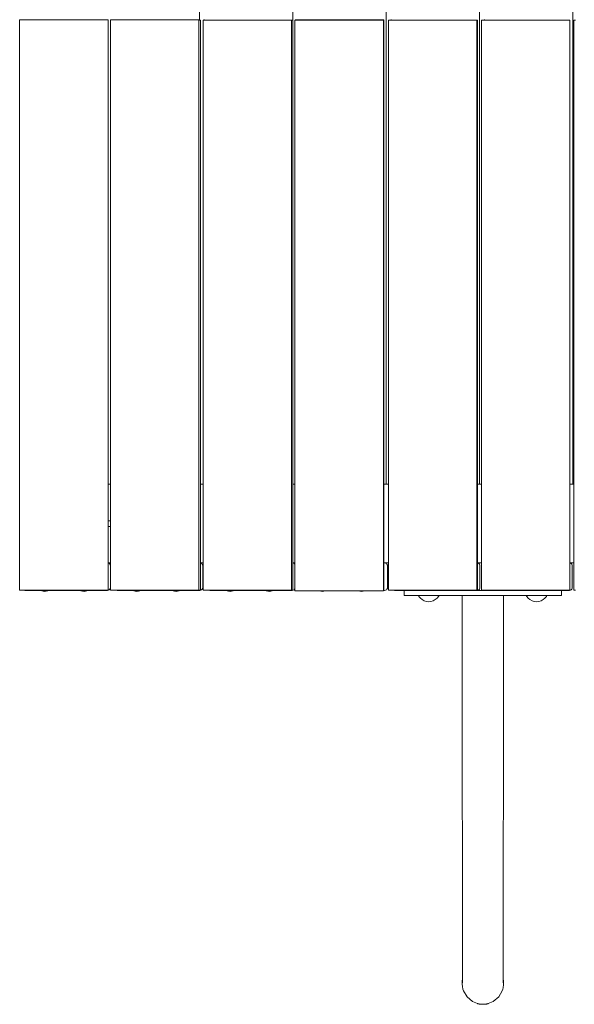
# Model space of a CAD drawing. Units: millimetres. Extents: x -4241 to 10427, y -4530 to 3097.
# Drawn here: x 192 to 757, y -3048 to -2047 of the extents above; entities that cross this region are included whole.
import ezdxf

# ---------------------------------------------------------------- set-up
doc = ezdxf.new("R2010")
doc.units = ezdxf.units.MM
doc.header["$MEASUREMENT"] = 0
for name, color, linetype, lineweight in [('A_Ном._пера__7', 7, 'Continuous', 18), ('O_Ном._пера__7', 7, 'Continuous', 18), ('S_Ном._пера__7', 7, 'Continuous', 18)]:
    doc.layers.add(name, color=color, linetype=linetype, lineweight=lineweight)

msp = doc.modelspace()

# ---------------------------------------------------------------- linework, layer by layer
at = {"layer": 'A_Ном._пера__7', "color": 7, "linetype": 'Continuous', "lineweight": 18}
for points in [[(375, -1574.4), (375, -2047.1)], [(470, -1574.4), (470, -2047.1)], [(565, -1574.4), (565, -2519.4)], [(660, -1574.4), (660, -2519.4)], [(755, -1574.4), (755, -2519.4)], [(192.1, -2047), (192.1, -2395)], [(192.1, -2457.1), (192.1, -2047.1)], [(195, -2047), (195, -2046.4)], [(282.1, -2076), (282.1, -2047)], [(282.1, -2627), (282.1, -2047)], [(285, -2047), (285, -2046.4)], [(285, -2046.4), (285, -2047)], [(374.7, -2047.1), (374.6, -2047.1)], [(375.8, -2047.1), (374.7, -2047.1)], [(376.1, -2047.1), (375.8, -2047.1)], [(376.1, -2627), (376.1, -2047.1)], [(380, -2047.1), (380, -2046.4)], [(469.8, -2047.1), (468.8, -2047.1)], [(470.1, -2047.1), (469.8, -2047.1)], [(470.1, -2627), (470.1, -2047.1)], [(472.6, -2047), (562.6, -2047)], [(475, -2047), (475, -2046.5)], [(562.6, -2047), (562.6, -2627.5)], [(570, -2047.1), (570, -2046.5)], [(657.8, -2047.1), (657.5, -2047.1)], [(658.1, -2047.1), (657.8, -2047.1)], [(658.1, -2627), (658.1, -2047.1)], [(662.1, -2047.1), (662.1, -2627)], [(662.1, -2047.1), (662.1, -2627)], [(665, -2047.1), (665, -2046.5)], [(752.1, -2627), (752.1, -2047.1)], [(752.1, -2337), (752.1, -2047.5)], [(756.1, -2393.1), (756.1, -2047.1)], [(756.1, -2047.1), (756.1, -2511)], [(282.1, -2519.4), (284.6, -2519.4)], [(376.1, -2519.4), (378.8, -2519.4)], [(376.1, -2519.4), (378.8, -2519.4)], [(376.1, -2519.4), (378.8, -2519.4)], [(470.1, -2519.4), (472.2, -2519.4)], [(470.1, -2519.4), (472.2, -2519.4)], [(470.1, -2519.4), (472.2, -2519.4)], [(562.6, -2519.4), (567.5, -2519.4)], [(565, -2519.4), (567.5, -2519.4)], [(565, -2519.4), (567.5, -2519.4)], [(658.1, -2519.4), (662.1, -2519.4)], [(660, -2519.4), (662.1, -2519.4)], [(660, -2519.4), (662.1, -2519.4)], [(752.1, -2519.4), (756.1, -2519.4)], [(755, -2519.4), (756.1, -2519.4)], [(755, -2519.4), (756.1, -2519.4)], [(282.1, -2556.4), (284.6, -2556.4)], [(284.6, -2562.4), (282.1, -2562.4)], [(282.1, -2599.4), (284.6, -2599.4)], [(282.1, -2599.4), (284.6, -2599.4)], [(282.1, -2599.4), (284.6, -2599.4)], [(282.1, -2599.5), (282.4, -2599.5)], [(282.4, -2599.5), (282.5, -2599.6)], [(283.3, -2600), (282.5, -2599.6)], [(283.3, -2600), (283.4, -2600.1)], [(283.9, -2600.6), (283.4, -2600.1)], [(283.9, -2600.6), (284.3, -2601.5)], [(284.3, -2601.5), (284.5, -2602.4)], [(284.5, -2602.4), (284.5, -2624.4)], [(376.1, -2599.4), (378.8, -2599.4)], [(376.1, -2599.4), (378.8, -2599.4)], [(376.1, -2599.4), (378.8, -2599.4)], [(376.1, -2599.5), (376.4, -2599.5)], [(376.4, -2599.5), (376.5, -2599.6)], [(377.3, -2600), (376.5, -2599.6)], [(377.3, -2600), (377.4, -2600.1)], [(377.9, -2600.6), (377.4, -2600.1)], [(377.9, -2600.6), (378.3, -2601.5)], [(378.3, -2601.5), (378.5, -2602.4)], [(378.5, -2602.4), (378.5, -2624.4)], [(470.1, -2599.4), (472.2, -2599.4)], [(470.1, -2599.4), (472.2, -2599.4)], [(470.1, -2599.4), (472.2, -2599.4)], [(470.1, -2599.5), (470.4, -2599.5)], [(470.1, -2599.5), (470.4, -2599.5)], [(470.4, -2599.5), (470.5, -2599.6)], [(470.4, -2599.5), (470.5, -2599.6)], [(471.3, -2600), (470.5, -2599.6)], [(471.3, -2600), (470.5, -2599.6)], [(471.3, -2600), (471.4, -2600.1)], [(471.3, -2600), (471.4, -2600.1)], [(471.9, -2600.6), (471.4, -2600.1)], [(471.9, -2600.6), (471.4, -2600.1)], [(471.9, -2600.6), (472.2, -2601.2)], [(472.2, -2601.2), (471.9, -2600.6)], [(562.6, -2599.4), (567.5, -2599.4)], [(562.6, -2599.4), (567.5, -2599.4)], [(562.6, -2599.4), (563.5, -2599.4)], [(562.6, -2599.4), (567.5, -2599.4)], [(562.6, -2599.4), (563.5, -2599.4)], [(563.5, -2599.4), (564.4, -2599.5)], [(563.5, -2599.4), (564.4, -2599.5)], [(564.4, -2599.5), (564.5, -2599.6)], [(564.4, -2599.5), (564.5, -2599.6)], [(565.3, -2600), (564.5, -2599.6)], [(565.3, -2600), (564.5, -2599.6)], [(565.3, -2600), (565.4, -2600.1)], [(565.3, -2600), (565.4, -2600.1)], [(565.9, -2600.6), (565.4, -2600.1)], [(565.9, -2600.6), (565.4, -2600.1)], [(565.9, -2600.6), (566.3, -2601.5)], [(566.3, -2601.5), (565.9, -2600.6)], [(566.3, -2601.5), (566.5, -2602.4)], [(566.5, -2602.4), (566.3, -2601.5)], [(566.5, -2602.4), (566.5, -2624.4)], [(566.5, -2624.4), (566.5, -2602.4)], [(658.1, -2599.4), (662.1, -2599.4)], [(658.1, -2599.4), (662.1, -2599.4)], [(658.1, -2599.4), (662.1, -2599.4)], [(658.1, -2599.5), (658.4, -2599.5)], [(658.1, -2599.5), (658.4, -2599.5)], [(658.4, -2599.5), (658.5, -2599.6)], [(658.4, -2599.5), (658.5, -2599.6)], [(659.3, -2600), (658.5, -2599.6)], [(659.3, -2600), (658.5, -2599.6)], [(659.3, -2600), (659.4, -2600.1)], [(659.3, -2600), (659.4, -2600.1)], [(659.9, -2600.6), (659.4, -2600.1)], [(659.9, -2600.6), (659.4, -2600.1)], [(659.9, -2600.6), (660.3, -2601.5)], [(660.3, -2601.5), (659.9, -2600.6)], [(660.3, -2601.5), (660.5, -2602.4)], [(660.5, -2602.4), (660.3, -2601.5)], [(660.5, -2602.4), (660.5, -2624.4)], [(660.5, -2624.4), (660.5, -2602.4)], [(752.1, -2599.4), (756.1, -2599.4)], [(752.1, -2599.4), (756.1, -2599.4)], [(752.1, -2599.4), (756.1, -2599.4)], [(752.1, -2599.5), (752.4, -2599.5)], [(752.1, -2599.5), (752.4, -2599.5)], [(752.4, -2599.5), (752.5, -2599.6)], [(752.4, -2599.5), (752.5, -2599.6)], [(753.3, -2600), (752.5, -2599.6)], [(753.3, -2600), (752.5, -2599.6)], [(753.3, -2600), (753.4, -2600.1)], [(753.3, -2600), (753.4, -2600.1)], [(753.9, -2600.6), (753.4, -2600.1)], [(753.9, -2600.6), (753.4, -2600.1)], [(753.9, -2600.6), (754.3, -2601.5)], [(754.3, -2601.5), (753.9, -2600.6)], [(754.3, -2601.5), (754.5, -2602.4)], [(754.5, -2602.4), (754.3, -2601.5)], [(754.5, -2602.4), (754.5, -2624.4)], [(754.5, -2624.4), (754.5, -2602.4)], [(192.5, -2627), (193.6, -2627)], [(195.2, -2627), (196.2, -2627)], [(196.1, -2627), (196.5, -2627.2)], [(197.1, -2627), (196.2, -2627)], [(196.6, -2627.2), (196.5, -2627.2)], [(197.5, -2627.4), (196.6, -2627.2)], [(281.5, -2627.4), (197.5, -2627.4)], [(213.5, -2627.4), (213.9, -2627.4)], [(213.5, -2627.4), (213.9, -2627.4)], [(213.5, -2627.4), (213.9, -2627.4)], [(213.5, -2627.4), (213.9, -2627.4)], [(213.9, -2627.4), (213.9, -2627.4)], [(213.9, -2627.4), (213.9, -2627.4)], [(213.9, -2627.4), (213.9, -2627.4)], [(213.9, -2627.4), (213.9, -2627.4)], [(222.5, -2627.4), (221.4, -2627.4)], [(222.5, -2627.4), (221.4, -2627.4)], [(222.5, -2627.4), (221.4, -2627.4)], [(222.5, -2627.4), (221.4, -2627.4)], [(224.1, -2627.4), (222.5, -2627.4)], [(224.1, -2627.4), (222.5, -2627.4)], [(224.1, -2627.4), (222.5, -2627.4)], [(224.1, -2627.4), (222.5, -2627.4)], [(225.1, -2627.4), (224.1, -2627.4)], [(225.1, -2627.4), (224.1, -2627.4)], [(225.1, -2627.4), (224.1, -2627.4)], [(225.1, -2627.4), (224.1, -2627.4)], [(225.5, -2627.4), (225.1, -2627.4)], [(225.5, -2627.4), (225.1, -2627.4)], [(225.5, -2627.4), (225.1, -2627.4)], [(225.5, -2627.4), (225.1, -2627.4)], [(253.8, -2627.4), (253.5, -2627.4)], [(253.8, -2627.4), (253.5, -2627.4)], [(253.8, -2627.4), (253.5, -2627.4)], [(253.8, -2627.4), (253.5, -2627.4)], [(262.5, -2627.4), (261.3, -2627.4)], [(262.5, -2627.4), (261.3, -2627.4)], [(262.5, -2627.4), (261.3, -2627.4)], [(262.5, -2627.4), (261.3, -2627.4)], [(264.1, -2627.4), (262.5, -2627.4)], [(264.1, -2627.4), (262.5, -2627.4)], [(264.1, -2627.4), (262.5, -2627.4)], [(264.1, -2627.4), (262.5, -2627.4)], [(265.1, -2627.4), (264.1, -2627.4)], [(265.1, -2627.4), (264.1, -2627.4)], [(265.1, -2627.4), (264.1, -2627.4)], [(265.1, -2627.4), (264.1, -2627.4)], [(265.5, -2627.4), (265.1, -2627.4)], [(265.5, -2627.4), (265.1, -2627.4)], [(265.5, -2627.4), (265.1, -2627.4)], [(265.5, -2627.4), (265.1, -2627.4)], [(279.9, -2627), (280.7, -2627)], [(281.5, -2627.4), (282.4, -2627.2)], [(282.4, -2627.2), (283.3, -2626.8)], [(283.3, -2626.8), (282.4, -2627.2)], [(282.4, -2627.2), (282.5, -2627.2)], [(283.3, -2626.8), (282.5, -2627.2)], [(283.3, -2626.8), (283.9, -2626.1)], [(283.9, -2626.1), (283.3, -2626.8)], [(283.3, -2626.8), (283.4, -2626.7)], [(283.9, -2626.1), (283.4, -2626.7)], [(284.3, -2625.3), (283.9, -2626.1)], [(284.5, -2624.4), (284.3, -2625.3)], [(286.1, -2627), (286.5, -2627)], [(286.1, -2627), (286.5, -2627)], [(286.5, -2627), (287.6, -2627)], [(286.6, -2627), (287, -2627)], [(287, -2627), (287.6, -2627)], [(287, -2627), (287.1, -2627)], [(287.6, -2627), (288.4, -2627)], [(288.4, -2627), (289.2, -2627)], [(289.2, -2627), (290.2, -2627)], [(290.1, -2627), (290.5, -2627.2)], [(291.1, -2627), (290.2, -2627)], [(290.6, -2627.2), (290.5, -2627.2)], [(291.5, -2627.4), (290.6, -2627.2)], [(371.1, -2627), (291.1, -2627)], [(375.5, -2627.4), (291.5, -2627.4)], [(307.5, -2627.4), (307.7, -2627.4)], [(307.5, -2627.4), (307.7, -2627.4)], [(307.5, -2627.4), (307.7, -2627.4)], [(307.5, -2627.4), (307.7, -2627.4)], [(316.5, -2627.4), (315.1, -2627.4)], [(316.5, -2627.4), (315.1, -2627.4)], [(316.5, -2627.4), (315.1, -2627.4)], [(316.5, -2627.4), (315.1, -2627.4)], [(318.1, -2627.4), (316.5, -2627.4)], [(318.1, -2627.4), (316.5, -2627.4)], [(318.1, -2627.4), (316.5, -2627.4)], [(318.1, -2627.4), (316.5, -2627.4)], [(319.1, -2627.4), (318.1, -2627.4)], [(319.1, -2627.4), (318.1, -2627.4)], [(319.1, -2627.4), (318.1, -2627.4)], [(319.1, -2627.4), (318.1, -2627.4)], [(319.5, -2627.4), (319.1, -2627.4)], [(319.5, -2627.4), (319.1, -2627.4)], [(319.5, -2627.4), (319.1, -2627.4)], [(319.5, -2627.4), (319.1, -2627.4)], [(347.6, -2627.4), (347.5, -2627.4)], [(347.6, -2627.4), (347.5, -2627.4)], [(347.6, -2627.4), (347.5, -2627.4)], [(347.6, -2627.4), (347.5, -2627.4)], [(356.5, -2627.4), (355.1, -2627.4)], [(356.5, -2627.4), (355.1, -2627.4)], [(356.5, -2627.4), (355.1, -2627.4)], [(356.5, -2627.4), (355.1, -2627.4)], [(358.1, -2627.4), (356.5, -2627.4)], [(358.1, -2627.4), (356.5, -2627.4)], [(358.1, -2627.4), (356.5, -2627.4)], [(358.1, -2627.4), (356.5, -2627.4)], [(359.1, -2627.4), (358.1, -2627.4)], [(359.1, -2627.4), (358.1, -2627.4)], [(359.1, -2627.4), (358.1, -2627.4)], [(359.1, -2627.4), (358.1, -2627.4)], [(359.5, -2627.4), (359.1, -2627.4)], [(359.5, -2627.4), (359.1, -2627.4)], [(359.5, -2627.4), (359.1, -2627.4)], [(359.5, -2627.4), (359.1, -2627.4)], [(369.7, -2627), (369.8, -2627)], [(370.2, -2627), (371.1, -2627)], [(371.1, -2627), (372.1, -2627)], [(372.1, -2627), (373.1, -2627)], [(373.1, -2627), (373.9, -2627)], [(373.9, -2627), (374.7, -2627)], [(374.7, -2627), (375.8, -2627)], [(375.5, -2627.4), (376.4, -2627.2)], [(375.8, -2627), (376.1, -2627)], [(376.4, -2627.2), (377.3, -2626.8)], [(377.3, -2626.8), (376.4, -2627.2)], [(376.4, -2627.2), (376.5, -2627.2)], [(377.3, -2626.8), (376.5, -2627.2)], [(377.3, -2626.8), (377.9, -2626.1)], [(377.9, -2626.1), (377.3, -2626.8)], [(377.3, -2626.8), (377.4, -2626.7)], [(377.9, -2626.1), (377.4, -2626.7)], [(378.3, -2625.3), (377.9, -2626.1)], [(378.5, -2624.4), (378.3, -2625.3)], [(382.4, -2627), (383.2, -2627)], [(383.2, -2627), (384.2, -2627)], [(384.1, -2627), (384.5, -2627.2)], [(384.1, -2627), (384.5, -2627.2)], [(385.1, -2627), (384.2, -2627)], [(384.6, -2627.2), (384.5, -2627.2)], [(384.6, -2627.2), (384.5, -2627.2)], [(385.5, -2627.4), (384.6, -2627.2)], [(385.5, -2627.4), (384.6, -2627.2)], [(465.1, -2627), (385.1, -2627)], [(402.5, -2627.4), (385.5, -2627.4)], [(469.5, -2627.4), (385.5, -2627.4)], [(401.5, -2627.4), (401.9, -2627.4)], [(401.5, -2627.4), (401.9, -2627.4)], [(401.5, -2627.4), (401.9, -2627.4)], [(401.5, -2627.4), (401.9, -2627.4)], [(402.5, -2627.4), (401.9, -2627.4)], [(402.5, -2627.4), (401.9, -2627.4)], [(402.5, -2627.4), (401.9, -2627.4)], [(402.5, -2627.4), (401.9, -2627.4)], [(410.5, -2627.4), (410, -2627.4)], [(410.5, -2627.4), (410, -2627.4)], [(410.5, -2627.4), (410, -2627.4)], [(442.4, -2627.4), (410, -2627.4)], [(410.5, -2627.4), (410, -2627.4)], [(412.1, -2627.4), (410.5, -2627.4)], [(412.1, -2627.4), (410.5, -2627.4)], [(412.1, -2627.4), (410.5, -2627.4)], [(412.1, -2627.4), (410.5, -2627.4)], [(413.1, -2627.4), (412.1, -2627.4)], [(413.1, -2627.4), (412.1, -2627.4)], [(413.1, -2627.4), (412.1, -2627.4)], [(413.1, -2627.4), (412.1, -2627.4)], [(413.5, -2627.4), (413.1, -2627.4)], [(413.5, -2627.4), (413.1, -2627.4)], [(413.5, -2627.4), (413.1, -2627.4)], [(413.5, -2627.4), (413.1, -2627.4)], [(441.9, -2627.4), (441.5, -2627.4)], [(441.9, -2627.4), (441.5, -2627.4)], [(441.9, -2627.4), (441.5, -2627.4)], [(441.9, -2627.4), (441.5, -2627.4)], [(442.4, -2627.4), (441.9, -2627.4)], [(442.4, -2627.4), (441.9, -2627.4)], [(442.4, -2627.4), (441.9, -2627.4)], [(442.4, -2627.4), (441.9, -2627.4)], [(450.5, -2627.4), (449.9, -2627.4)], [(450.5, -2627.4), (449.9, -2627.4)], [(450.5, -2627.4), (449.9, -2627.4)], [(469.5, -2627.4), (449.9, -2627.4)], [(450.5, -2627.4), (449.9, -2627.4)], [(452.1, -2627.4), (450.5, -2627.4)], [(452.1, -2627.4), (450.5, -2627.4)], [(452.1, -2627.4), (450.5, -2627.4)], [(452.1, -2627.4), (450.5, -2627.4)], [(453.1, -2627.4), (452.1, -2627.4)], [(453.1, -2627.4), (452.1, -2627.4)], [(453.1, -2627.4), (452.1, -2627.4)], [(453.1, -2627.4), (452.1, -2627.4)], [(453.5, -2627.4), (453.1, -2627.4)], [(453.5, -2627.4), (453.1, -2627.4)], [(453.5, -2627.4), (453.1, -2627.4)], [(453.5, -2627.4), (453.1, -2627.4)], [(465.1, -2627), (466.1, -2627)], [(468.5, -2627), (468.7, -2627)], [(468.7, -2627), (469.8, -2627)], [(469.5, -2627.4), (470.4, -2627.2)], [(469.5, -2627.4), (470.4, -2627.2)], [(469.8, -2627), (470.1, -2627)], [(470.4, -2627.2), (471.3, -2626.8)], [(471.3, -2626.8), (470.4, -2627.2)], [(470.4, -2627.2), (470.5, -2627.2)], [(470.4, -2627.2), (470.5, -2627.2)], [(471.3, -2626.8), (470.5, -2627.2)], [(471.3, -2626.8), (470.5, -2627.2)], [(471.3, -2626.8), (471.9, -2626.1)], [(471.9, -2626.1), (471.3, -2626.8)], [(471.3, -2626.8), (471.4, -2626.7)], [(471.3, -2626.8), (471.4, -2626.7)], [(471.9, -2626.1), (471.4, -2626.7)], [(471.9, -2626.1), (471.4, -2626.7)], [(472.2, -2625.6), (471.9, -2626.1)], [(472.2, -2625.6), (471.9, -2626.1)], [(562.6, -2627.5), (562.2, -2627.5)], [(563.5, -2627.4), (562.6, -2627.4)], [(563.5, -2627.4), (562.6, -2627.4)], [(563.5, -2627.4), (564.4, -2627.2)], [(563.5, -2627.4), (564.4, -2627.2)], [(564.4, -2627.2), (565.3, -2626.8)], [(565.3, -2626.8), (564.4, -2627.2)], [(564.4, -2627.2), (564.5, -2627.2)], [(564.4, -2627.2), (564.5, -2627.2)], [(565.3, -2626.8), (564.5, -2627.2)], [(565.3, -2626.8), (564.5, -2627.2)], [(565.3, -2626.8), (565.9, -2626.1)], [(565.9, -2626.1), (565.3, -2626.8)], [(565.3, -2626.8), (565.4, -2626.7)], [(565.3, -2626.8), (565.4, -2626.7)], [(565.9, -2626.1), (565.4, -2626.7)], [(565.9, -2626.1), (565.4, -2626.7)], [(566.3, -2625.3), (565.9, -2626.1)], [(566.3, -2625.3), (565.9, -2626.1)], [(566.5, -2624.4), (566.3, -2625.3)], [(566.5, -2624.4), (566.3, -2625.3)], [(572.1, -2627), (572.5, -2627.2)], [(572.1, -2627), (572.5, -2627.2)], [(572.6, -2627.2), (572.5, -2627.2)], [(572.6, -2627.2), (572.5, -2627.2)], [(573.5, -2627.4), (572.6, -2627.2)], [(573.5, -2627.4), (572.6, -2627.2)], [(590.6, -2627.4), (573.5, -2627.4)], [(657.5, -2627.4), (573.5, -2627.4)], [(583.5, -2627.4), (584.1, -2627.4)], [(583.5, -2632.4), (583.5, -2627.4)], [(584.1, -2632.4), (583.5, -2632.4)], [(584.1, -2627.4), (586, -2627.4)], [(586, -2632.4), (584.1, -2632.4)], [(586, -2627.4), (588.9, -2627.4)], [(588.9, -2632.4), (586, -2632.4)], [(588.9, -2627.4), (592.9, -2627.4)], [(592.9, -2632.4), (588.9, -2632.4)], [(589.5, -2627.4), (589.9, -2627.4)], [(589.5, -2627.4), (589.9, -2627.4)], [(589.5, -2627.4), (589.9, -2627.4)], [(589.5, -2627.4), (589.9, -2627.4)], [(590.6, -2627.4), (589.9, -2627.4)], [(590.6, -2627.4), (589.9, -2627.4)], [(590.6, -2627.4), (589.9, -2627.4)], [(590.6, -2627.4), (589.9, -2627.4)], [(592.9, -2627.4), (597.6, -2627.4)], [(597.6, -2632.4), (592.9, -2632.4)], [(597.6, -2627.4), (602.9, -2627.4)], [(602.9, -2632.4), (597.6, -2632.4)], [(598.5, -2627.4), (598.1, -2627.4)], [(598.5, -2627.4), (598.1, -2627.4)], [(598.5, -2627.4), (598.1, -2627.4)], [(630.4, -2627.4), (598.1, -2627.4)], [(598.5, -2627.4), (598.1, -2627.4)], [(600.1, -2627.4), (598.5, -2627.4)], [(600.1, -2627.4), (598.5, -2627.4)], [(600.1, -2627.4), (598.5, -2627.4)], [(600.1, -2627.4), (598.5, -2627.4)], [(601.1, -2627.4), (600.1, -2627.4)], [(601.1, -2627.4), (600.1, -2627.4)], [(601.1, -2627.4), (600.1, -2627.4)], [(601.1, -2627.4), (600.1, -2627.4)], [(601.5, -2627.4), (601.1, -2627.4)], [(601.5, -2627.4), (601.1, -2627.4)], [(601.5, -2627.4), (601.1, -2627.4)], [(601.5, -2627.4), (601.1, -2627.4)], [(602.9, -2627.4), (608.5, -2627.4)], [(608.5, -2632.4), (602.9, -2632.4)], [(614, -2627.4), (603, -2627.4)], [(608.5, -2627.4), (718.5, -2627.4)], [(718.5, -2632.4), (608.5, -2632.4)], [(629.9, -2627.4), (629.5, -2627.4)], [(629.9, -2627.4), (629.5, -2627.4)], [(629.9, -2627.4), (629.5, -2627.4)], [(629.9, -2627.4), (629.5, -2627.4)], [(630.4, -2627.4), (629.9, -2627.4)], [(630.4, -2627.4), (629.9, -2627.4)], [(630.4, -2627.4), (629.9, -2627.4)], [(630.4, -2627.4), (629.9, -2627.4)], [(638.5, -2627.4), (637.9, -2627.4)], [(638.5, -2627.4), (637.9, -2627.4)], [(638.5, -2627.4), (637.9, -2627.4)], [(657.5, -2627.4), (637.9, -2627.4)], [(638.5, -2627.4), (637.9, -2627.4)], [(640.1, -2627.4), (638.5, -2627.4)], [(640.1, -2627.4), (638.5, -2627.4)], [(640.1, -2627.4), (638.5, -2627.4)], [(640.1, -2627.4), (638.5, -2627.4)], [(641.1, -2627.4), (640.1, -2627.4)], [(641.1, -2627.4), (640.1, -2627.4)], [(641.1, -2627.4), (640.1, -2627.4)], [(641.1, -2627.4), (640.1, -2627.4)], [(641.5, -2627.4), (641.1, -2627.4)], [(641.5, -2627.4), (641.1, -2627.4)], [(641.5, -2627.4), (641.1, -2627.4)], [(641.5, -2627.4), (641.1, -2627.4)], [(642.2, -2627.4), (643.5, -2627.4)], [(642.5, -2632.4), (642.2, -2632.4)], [(642.5, -2627.4), (643.8, -2627.4)], [(642.5, -2847.4), (642.5, -2632.4)], [(643.5, -2627.4), (645.9, -2627.4)], [(647.4, -2627.4), (643.8, -2627.4)], [(645.5, -2627.4), (646.6, -2627.4)], [(645.9, -2627.4), (649.3, -2627.4)], [(649.7, -2627.4), (646.6, -2627.4)], [(653, -2627.4), (647.4, -2627.4)], [(649.3, -2627.4), (653.5, -2627.4)], [(654.5, -2627.4), (649.7, -2627.4)], [(659.8, -2627.4), (653, -2627.4)], [(653.5, -2627.4), (658.4, -2627.4)], [(660.4, -2627.4), (654.5, -2627.4)], [(657.3, -2627), (657.8, -2627)], [(657.5, -2627.4), (658.4, -2627.2)], [(657.5, -2627.4), (658.4, -2627.2)], [(657.8, -2627), (658.1, -2627)], [(658.4, -2627.2), (659.3, -2626.8)], [(659.3, -2626.8), (658.4, -2627.2)], [(658.4, -2627.2), (658.5, -2627.2)], [(658.4, -2627.2), (658.5, -2627.2)], [(658.4, -2627.4), (663.5, -2627.4)], [(659.3, -2626.8), (658.5, -2627.2)], [(659.3, -2626.8), (658.5, -2627.2)], [(659.3, -2626.8), (659.9, -2626.1)], [(659.9, -2626.1), (659.3, -2626.8)], [(659.3, -2626.8), (659.4, -2626.7)], [(659.3, -2626.8), (659.4, -2626.7)], [(659.9, -2626.1), (659.4, -2626.7)], [(659.9, -2626.1), (659.4, -2626.7)], [(667.1, -2627.4), (659.8, -2627.4)], [(660.3, -2625.3), (659.9, -2626.1)], [(660.3, -2625.3), (659.9, -2626.1)], [(660.5, -2624.4), (660.3, -2625.3)], [(660.5, -2624.4), (660.3, -2625.3)], [(666.6, -2627.4), (660.4, -2627.4)], [(662.1, -2627), (662.5, -2627)], [(663.5, -2627.4), (668.6, -2627.4)], [(664.4, -2627), (665.2, -2627)], [(665.2, -2627), (666.2, -2627)], [(666.1, -2627), (666.5, -2627.2)], [(666.1, -2627), (666.5, -2627.2)], [(667.1, -2627), (666.2, -2627)], [(666.6, -2627.2), (666.5, -2627.2)], [(666.6, -2627.2), (666.5, -2627.2)], [(667.5, -2627.4), (666.6, -2627.2)], [(667.5, -2627.4), (666.6, -2627.2)], [(672.5, -2627.4), (666.6, -2627.4)], [(747.1, -2627), (667.1, -2627)], [(674, -2627.4), (667.1, -2627.4)], [(684.7, -2627.4), (667.5, -2627.4)], [(751.5, -2627.4), (667.5, -2627.4)], [(668.6, -2627.4), (673.4, -2627.4)], [(677.3, -2627.4), (672.5, -2627.4)], [(673.4, -2627.4), (677.7, -2627.4)], [(679.6, -2627.4), (674, -2627.4)], [(680.4, -2627.4), (677.3, -2627.4)], [(677.7, -2627.4), (681.1, -2627.4)], [(683.2, -2627.4), (679.6, -2627.4)], [(681.5, -2627.4), (680.4, -2627.4)], [(681.1, -2627.4), (683.5, -2627.4)], [(684.5, -2627.4), (683.2, -2627.4)], [(683.5, -2627.4), (683.8, -2627.4)], [(683.5, -2627.4), (683.8, -2627.4)], [(683.5, -2627.4), (683.8, -2627.4)], [(683.5, -2627.4), (684.7, -2627.4)], [(683.5, -2627.4), (683.8, -2627.4)], [(684.7, -2627.4), (683.8, -2627.4)], [(684.7, -2627.4), (683.8, -2627.4)], [(684.7, -2627.4), (683.8, -2627.4)], [(684.7, -2627.4), (683.8, -2627.4)], [(684.5, -2847.4), (684.5, -2632.4)], [(684.7, -2632.4), (684.5, -2632.4)], [(692.5, -2627.4), (692.2, -2627.4)], [(692.5, -2627.4), (692.2, -2627.4)], [(692.5, -2627.4), (692.2, -2627.4)], [(724.6, -2627.4), (692.2, -2627.4)], [(692.5, -2627.4), (692.2, -2627.4)], [(694.1, -2627.4), (692.5, -2627.4)], [(694.1, -2627.4), (692.5, -2627.4)], [(694.1, -2627.4), (692.5, -2627.4)], [(694.1, -2627.4), (692.5, -2627.4)], [(695.1, -2627.4), (694.1, -2627.4)], [(695.1, -2627.4), (694.1, -2627.4)], [(695.1, -2627.4), (694.1, -2627.4)], [(695.1, -2627.4), (694.1, -2627.4)], [(695.5, -2627.4), (695.1, -2627.4)], [(695.5, -2627.4), (695.1, -2627.4)], [(695.5, -2627.4), (695.1, -2627.4)], [(695.5, -2627.4), (695.1, -2627.4)], [(724, -2627.4), (713, -2627.4)], [(718.5, -2627.4), (724.1, -2627.4)], [(724.1, -2632.4), (718.5, -2632.4)], [(723.9, -2627.4), (723.5, -2627.4)], [(723.9, -2627.4), (723.5, -2627.4)], [(723.9, -2627.4), (723.5, -2627.4)], [(723.9, -2627.4), (723.5, -2627.4)], [(724.6, -2627.4), (723.9, -2627.4)], [(724.6, -2627.4), (723.9, -2627.4)], [(724.6, -2627.4), (723.9, -2627.4)], [(724.6, -2627.4), (723.9, -2627.4)], [(724.1, -2627.4), (729.3, -2627.4)], [(729.3, -2632.4), (724.1, -2632.4)], [(729.3, -2627.4), (734.1, -2627.4)], [(734.1, -2632.4), (729.3, -2632.4)], [(732.5, -2627.4), (732.1, -2627.4)], [(732.5, -2627.4), (732.1, -2627.4)], [(732.5, -2627.4), (732.1, -2627.4)], [(751.5, -2627.4), (732.1, -2627.4)], [(732.5, -2627.4), (732.1, -2627.4)], [(734.1, -2627.4), (732.5, -2627.4)], [(734.1, -2627.4), (732.5, -2627.4)], [(734.1, -2627.4), (732.5, -2627.4)], [(734.1, -2627.4), (732.5, -2627.4)], [(735.1, -2627.4), (734.1, -2627.4)], [(735.1, -2627.4), (734.1, -2627.4)], [(735.1, -2627.4), (734.1, -2627.4)], [(734.1, -2627.4), (738, -2627.4)], [(735.1, -2627.4), (734.1, -2627.4)], [(738, -2632.4), (734.1, -2632.4)], [(735.5, -2627.4), (735.1, -2627.4)], [(735.5, -2627.4), (735.1, -2627.4)], [(735.5, -2627.4), (735.1, -2627.4)], [(735.5, -2627.4), (735.1, -2627.4)], [(738, -2627.4), (741, -2627.4)], [(741, -2632.4), (738, -2632.4)], [(741, -2627.4), (742.9, -2627.4)], [(742.9, -2632.4), (741, -2632.4)], [(742.9, -2627.4), (743.5, -2627.4)], [(743.5, -2632.4), (742.9, -2632.4)], [(743.5, -2632.4), (743.5, -2627.4)], [(747.1, -2627), (748.1, -2627)], [(751.5, -2627.4), (752.4, -2627.2)], [(751.5, -2627.4), (752.4, -2627.2)], [(752.4, -2627.2), (753.3, -2626.8)], [(753.3, -2626.8), (752.4, -2627.2)], [(752.4, -2627.2), (752.5, -2627.2)], [(752.4, -2627.2), (752.5, -2627.2)], [(753.3, -2626.8), (752.5, -2627.2)], [(753.3, -2626.8), (752.5, -2627.2)], [(753.3, -2626.8), (753.9, -2626.1)], [(753.9, -2626.1), (753.3, -2626.8)], [(753.3, -2626.8), (753.4, -2626.7)], [(753.3, -2626.8), (753.4, -2626.7)], [(753.9, -2626.1), (753.4, -2626.7)], [(753.9, -2626.1), (753.4, -2626.7)], [(754.3, -2625.3), (753.9, -2626.1)], [(754.3, -2625.3), (753.9, -2626.1)], [(754.5, -2624.4), (754.3, -2625.3)], [(754.5, -2624.4), (754.3, -2625.3)], [(642.5, -2847.4), (642.8, -2874.7)], [(684.5, -2847.4), (684.2, -2874.7)], [(642.8, -2874.7), (642.8, -2927.1)], [(684.2, -2874.7), (684.2, -2927.1)], [(642.8, -2972.3), (642.8, -2927.1)], [(684.2, -2972.3), (684.2, -2927.1)], [(642.8, -3006.4), (642.8, -2972.3)], [(684.2, -3006.4), (684.2, -2972.3)], [(642.8, -3026.4), (642.8, -3006.4)], [(684.2, -3026.4), (684.2, -3006.4)], [(642.5, -3027.4), (642.8, -3019.3)], [(642.8, -3026.4), (642.8, -3019.3)], [(684.2, -3019.3), (684.2, -3026.4)], [(684.5, -3027.4), (684.2, -3019.3)], [(642.5, -3025.9), (642.5, -3026.3)], [(642.5, -3026.3), (642.5, -3025.9)], [(642.5, -3027.4), (642.5, -3026.3)], [(642.5, -3027.4), (642.5, -3026.3)], [(642.5, -3028.4), (642.5, -3027.4)], [(642.5, -3027.4), (642.5, -3028.4)], [(642.5, -3028.4), (642.6, -3029.5)], [(642.6, -3029.5), (642.5, -3028.4)], [(642.6, -3029.5), (642.7, -3030.4)], [(642.7, -3030.4), (642.6, -3029.5)], [(642.7, -3030.4), (642.9, -3031.3)], [(642.9, -3031.3), (642.7, -3030.4)], [(642.9, -3031.3), (643, -3031.9)], [(643, -3031.9), (642.9, -3031.3)], [(643, -3031.9), (643.1, -3032.5)], [(643.1, -3032.5), (643, -3031.9)], [(643.1, -3032.5), (643.2, -3032.8)], [(643.2, -3032.8), (643.1, -3032.5)], [(643.2, -3032.9), (643.2, -3032.8)], [(643.2, -3032.9), (643.2, -3032.8)], [(643.8, -3034.6), (643.2, -3032.9)], [(647.4, -3040.9), (643.8, -3034.6)], [(683.2, -3034.6), (679.6, -3040.9)], [(683.2, -3034.6), (683.8, -3032.9)], [(683.9, -3032.5), (683.8, -3032.8)], [(683.8, -3032.8), (683.9, -3032.5)], [(683.8, -3032.9), (683.8, -3032.8)], [(683.8, -3032.9), (683.8, -3032.8)], [(684, -3031.9), (683.9, -3032.5)], [(683.9, -3032.5), (684, -3031.9)], [(684.1, -3031.3), (684, -3031.9)], [(684, -3031.9), (684.1, -3031.3)], [(684.3, -3030.4), (684.1, -3031.3)], [(684.1, -3031.3), (684.3, -3030.4)], [(684.4, -3029.5), (684.3, -3030.4)], [(684.3, -3030.4), (684.4, -3029.5)], [(684.4, -3025.9), (684.5, -3026.3)], [(684.5, -3026.3), (684.4, -3025.9)], [(684.5, -3028.4), (684.4, -3029.5)], [(684.4, -3029.5), (684.5, -3028.4)], [(684.5, -3026.3), (684.5, -3027.4)], [(684.5, -3027.4), (684.5, -3026.3)], [(684.5, -3027.4), (684.5, -3028.4)], [(684.5, -3027.4), (684.5, -3028.4)], [(653, -3045.6), (647.4, -3040.9)], [(679.6, -3040.9), (674, -3045.6)], [(653, -3045.6), (658, -3047.6)], [(658, -3047.6), (658.1, -3047.7)], [(658, -3047.6), (658.1, -3047.7)], [(658.4, -3047.8), (658.1, -3047.7)], [(658.1, -3047.7), (658.4, -3047.8)], [(658.9, -3047.9), (658.4, -3047.8)], [(658.4, -3047.8), (658.9, -3047.9)], [(659.6, -3048), (658.9, -3047.9)], [(658.9, -3047.9), (659.6, -3048)], [(659.8, -3048.1), (659.6, -3048)], [(659.8, -3048.1), (659.6, -3048)], [(659.8, -3048.1), (660.4, -3048.2)], [(659.8, -3048.1), (660.4, -3048.2)], [(661.4, -3048.3), (660.4, -3048.2)], [(660.4, -3048.2), (661.4, -3048.3)], [(662.4, -3048.3), (661.4, -3048.3)], [(661.4, -3048.3), (662.4, -3048.3)], [(663.5, -3048.4), (662.4, -3048.3)], [(662.4, -3048.3), (663.5, -3048.4)], [(664.5, -3048.3), (663.5, -3048.4)], [(663.5, -3048.4), (664.5, -3048.3)], [(665.6, -3048.3), (664.5, -3048.3)], [(664.5, -3048.3), (665.6, -3048.3)], [(666.6, -3048.2), (665.6, -3048.3)], [(665.6, -3048.3), (666.6, -3048.2)], [(667.1, -3048.1), (666.6, -3048.2)], [(667.1, -3048.1), (666.6, -3048.2)], [(667.1, -3048.1), (667.4, -3048)], [(667.1, -3048.1), (667.4, -3048)], [(668, -3047.9), (667.4, -3048)], [(667.4, -3048), (668, -3047.9)], [(668.6, -3047.8), (668, -3047.9)], [(668, -3047.9), (668.6, -3047.8)], [(668.9, -3047.7), (668.6, -3047.8)], [(668.6, -3047.8), (668.9, -3047.7)], [(669, -3047.6), (668.9, -3047.7)], [(668.9, -3047.7), (669, -3047.6)], [(674, -3045.6), (669, -3047.6)]]:
    msp.add_lwpolyline(points, dxfattribs=at)
at = {"layer": 'O_Ном._пера__7', "color": 7, "linetype": 'Continuous', "lineweight": 18}
for points in [[(192.1, -2047), (192.1, -2627)], [(192.5, -2047), (192.1, -2047)], [(192.5, -2047), (193.6, -2047)], [(194.6, -2047), (193.6, -2047)], [(194.4, -2047), (195.2, -2047)], [(195.2, -2047), (196.2, -2047)], [(197.1, -2047), (196.2, -2047)], [(277.1, -2047), (197.1, -2047)], [(277.1, -2047), (278.1, -2047)], [(279.1, -2047), (278.1, -2047)], [(278.5, -2047), (280.7, -2047)], [(281.8, -2047), (280.7, -2047)], [(281.8, -2047), (282.1, -2047)], [(282.1, -2627), (282.1, -2047)], [(284.6, -2047), (284.6, -2627)], [(284.9, -2047), (284.6, -2047)], [(284.9, -2047), (286, -2047)], [(288.2, -2047), (286, -2047)], [(287.6, -2047), (288.1, -2047)], [(288.2, -2047), (288.6, -2047)], [(289.6, -2047), (288.6, -2047)], [(369.6, -2047), (289.6, -2047)], [(369.6, -2047), (370.5, -2047)], [(371.5, -2047), (370.5, -2047)], [(372.3, -2047), (371.5, -2047)], [(373.1, -2047), (372.3, -2047)], [(374.2, -2047), (373.1, -2047)], [(374.2, -2047), (374.6, -2047)], [(374.6, -2627), (374.6, -2047)], [(378.8, -2047.1), (378.8, -2627)], [(379.2, -2047.1), (378.8, -2047.1)], [(379.2, -2047.1), (380.3, -2047.1)], [(380.3, -2047.1), (381.1, -2047.1)], [(381.1, -2047.1), (381.9, -2047.1)], [(381.9, -2047.1), (382.9, -2047.1)], [(383.8, -2047.1), (382.9, -2047.1)], [(463.8, -2047.1), (383.8, -2047.1)], [(463.8, -2047.1), (464.8, -2047.1)], [(465.7, -2047.1), (464.8, -2047.1)], [(466.6, -2047.1), (465.7, -2047.1)], [(467.4, -2047.1), (466.6, -2047.1)], [(468.5, -2047.1), (467.4, -2047.1)], [(468.5, -2047.1), (468.8, -2047.1)], [(468.8, -2627), (468.8, -2047.1)], [(472.2, -2047.1), (472.6, -2047.1)], [(472.2, -2047.1), (472.2, -2627.6)], [(472.6, -2047.1), (472.2, -2047.1)], [(472.6, -2047.1), (562.2, -2047.1)], [(562.2, -2047.1), (472.6, -2047.1)], [(562.2, -2047.1), (562.2, -2627.6)], [(567.5, -2047.1), (567.5, -2627)], [(567.9, -2047.1), (567.5, -2047.1)], [(569.2, -2047.1), (567.9, -2047.1)], [(569, -2047.1), (569.7, -2047.1)], [(569.2, -2047.1), (569.7, -2047.1)], [(569.7, -2047.1), (570.6, -2047.1)], [(570.6, -2047.1), (571.5, -2047.1)], [(572.5, -2047.1), (571.5, -2047.1)], [(652.5, -2047.1), (572.5, -2047.1)], [(652.5, -2047.1), (656, -2047.1)], [(657.1, -2047.1), (656, -2047.1)], [(657.1, -2047.1), (657.5, -2047.1)], [(657.5, -2627), (657.5, -2047.1)], [(662.1, -2047.1), (662.1, -2627)], [(662.5, -2047.1), (662.1, -2047.1)], [(662.5, -2047.1), (663.6, -2047.1)], [(663.6, -2047.1), (664.4, -2047.1)], [(664.4, -2047.1), (665.2, -2047.1)], [(665.2, -2047.1), (666.2, -2047.1)], [(667.1, -2047.1), (666.2, -2047.1)], [(747.1, -2047.1), (667.1, -2047.1)], [(747.1, -2047.1), (750.7, -2047.1)], [(751.8, -2047.1), (750.7, -2047.1)], [(751.8, -2047.1), (752.1, -2047.1)], [(752.1, -2627), (752.1, -2047.1)], [(756.1, -2047.1), (756.1, -2627)], [(756.5, -2047.1), (756.1, -2047.1)], [(757.8, -2047.1), (756.5, -2047.1)], [(192.1, -2627), (192.5, -2627)], [(192.6, -2627), (192.1, -2627)], [(192.5, -2627), (193.6, -2627)], [(197.1, -2627), (192.5, -2627)], [(193.6, -2627), (194.4, -2627)], [(197.1, -2627), (193.6, -2627)], [(193.6, -2627), (194.4, -2627)], [(197.1, -2627), (193.6, -2627)], [(194.4, -2627), (195.2, -2627)], [(194.4, -2627), (195.2, -2627)], [(195.2, -2627), (196.2, -2627)], [(195.2, -2627), (196.2, -2627)], [(197.1, -2627), (196.2, -2627)], [(197.1, -2627), (196.2, -2627)], [(277.1, -2627), (197.1, -2627)], [(277.1, -2627), (282.1, -2627)], [(277.1, -2627), (280.7, -2627)], [(277.1, -2627), (278.1, -2627)], [(277.1, -2627), (279.1, -2627)], [(278.1, -2627), (279.1, -2627)], [(279.1, -2627), (279.9, -2627)], [(279.1, -2627), (279.9, -2627)], [(279.9, -2627), (280.7, -2627)], [(279.9, -2627), (280.7, -2627)], [(280.7, -2627), (281.7, -2627)], [(281.8, -2627), (282.1, -2627)], [(284.6, -2627), (284.9, -2627)], [(285, -2627), (284.6, -2627)], [(284.9, -2627), (286, -2627)], [(286.1, -2627), (284.9, -2627)], [(286, -2627), (286.1, -2627)], [(286.1, -2627), (286, -2627)], [(286, -2627), (286.8, -2627)], [(289.6, -2627), (286, -2627)], [(286.8, -2627), (287.6, -2627)], [(287.6, -2627), (288.6, -2627)], [(289.6, -2627), (288.6, -2627)], [(369.6, -2627), (373.1, -2627)], [(369.6, -2627), (372.3, -2627)], [(369.6, -2627), (371.5, -2627)], [(369.6, -2627), (370.5, -2627)], [(369.8, -2627), (370.5, -2627)], [(370.5, -2627), (371.5, -2627)], [(370.5, -2627), (371.5, -2627)], [(371.5, -2627), (372.3, -2627)], [(372.3, -2627), (373.1, -2627)], [(372.3, -2627), (373.1, -2627)], [(373.1, -2627), (374.2, -2627)], [(374.2, -2627), (374.6, -2627)], [(378.8, -2627), (379.2, -2627)], [(379.2, -2627), (378.8, -2627)], [(379.2, -2627), (380.3, -2627)], [(383.8, -2627), (379.2, -2627)], [(383.8, -2627), (379.5, -2627)], [(380.3, -2627), (381.1, -2627)], [(383.8, -2627), (380.3, -2627)], [(381.1, -2627), (381.9, -2627)], [(381.1, -2627), (381.9, -2627)], [(383.8, -2627), (381.1, -2627)], [(381.9, -2627), (382.9, -2627)], [(383.8, -2627), (381.9, -2627)], [(381.9, -2627), (382.9, -2627)], [(383.8, -2627), (382.9, -2627)], [(383.8, -2627), (382.9, -2627)], [(463.8, -2627), (383.8, -2627)], [(463.8, -2627), (467.4, -2627)], [(463.8, -2627), (464.8, -2627)], [(463.8, -2627), (467.4, -2627)], [(463.8, -2627), (464.8, -2627)], [(464.8, -2627), (465.7, -2627)], [(464.8, -2627), (465.7, -2627)], [(465.7, -2627), (466.6, -2627)], [(465.7, -2627), (466.6, -2627)], [(466.6, -2627), (467.4, -2627)], [(466.6, -2627), (467.4, -2627)], [(467.4, -2627), (468.5, -2627)], [(468.5, -2627), (468.8, -2627)], [(562.2, -2627.6), (472.2, -2627.6)], [(562.2, -2627.6), (472.2, -2627.6)], [(567.5, -2627), (567.9, -2627)], [(567.9, -2627), (569, -2627)], [(572.5, -2627), (569, -2627)], [(569, -2627), (569.7, -2627)], [(572.5, -2627), (569, -2627)], [(569.7, -2627), (570.6, -2627)], [(570.6, -2627), (571.5, -2627)], [(570.8, -2627), (571, -2627)], [(571.2, -2627), (571.5, -2627)], [(572.5, -2627), (571.5, -2627)], [(572.5, -2627), (571.5, -2627)], [(652.5, -2627), (572.5, -2627)], [(652.5, -2627), (656, -2627)], [(652.5, -2627), (653.5, -2627)], [(652.5, -2627), (656, -2627)], [(652.5, -2627), (653.5, -2627)], [(653.5, -2627), (654.4, -2627)], [(653.5, -2627), (654.4, -2627)], [(654.4, -2627), (655.3, -2627)], [(654.4, -2627), (655.3, -2627)], [(655.3, -2627), (656, -2627)], [(655.3, -2627), (656, -2627)], [(656, -2627), (657.1, -2627)], [(657.1, -2627), (657.5, -2627)], [(662.1, -2627), (662.5, -2627)], [(662.5, -2627), (663.6, -2627)], [(662.5, -2627), (663.6, -2627)], [(663.6, -2627), (664.4, -2627)], [(667.1, -2627), (663.6, -2627)], [(667.1, -2627), (663.6, -2627)], [(664.4, -2627), (665.2, -2627)], [(664.4, -2627), (665.2, -2627)], [(667.1, -2627), (664.4, -2627)], [(665.2, -2627), (666.2, -2627)], [(665.2, -2627), (666.2, -2627)], [(667.1, -2627), (666.2, -2627)], [(667.1, -2627), (666.2, -2627)], [(747.1, -2627), (667.1, -2627)], [(747.1, -2627), (750.7, -2627)], [(747.1, -2627), (748.1, -2627)], [(747.1, -2627), (750.7, -2627)], [(747.1, -2627), (748.1, -2627)], [(748.1, -2627), (749.1, -2627)], [(748.1, -2627), (749.1, -2627)], [(749.1, -2627), (749.9, -2627)], [(749.1, -2627), (749.9, -2627)], [(749.9, -2627), (750.7, -2627)], [(749.9, -2627), (750.7, -2627)], [(750.7, -2627), (751.8, -2627)], [(751.8, -2627), (752.1, -2627)], [(756.1, -2627), (756.5, -2627)], [(756.5, -2627), (756.1, -2627)], [(756.5, -2627), (757.6, -2627)]]:
    msp.add_lwpolyline(points, dxfattribs=at)
at = {"layer": 'S_Ном._пера__7', "color": 7, "linetype": 'Continuous', "lineweight": 18}
for points in [[(214.6, -2627.7), (213.9, -2627.4)], [(214.6, -2627.7), (213.9, -2627.4)], [(214.6, -2627.7), (213.9, -2627.4)], [(214.6, -2627.7), (213.9, -2627.4)], [(216.1, -2628.2), (214.6, -2627.7)], [(216.1, -2628.2), (214.6, -2627.7)], [(216.1, -2628.2), (214.6, -2627.7)], [(216.1, -2628.2), (214.6, -2627.7)], [(217.7, -2628.4), (216.1, -2628.2)], [(217.7, -2628.4), (216.1, -2628.2)], [(217.7, -2628.4), (216.1, -2628.2)], [(217.7, -2628.4), (216.1, -2628.2)], [(217.7, -2628.4), (219.2, -2628.2)], [(217.7, -2628.4), (219.2, -2628.2)], [(217.7, -2628.4), (219.2, -2628.2)], [(217.7, -2628.4), (219.2, -2628.2)], [(219.2, -2628.2), (220.7, -2627.7)], [(219.2, -2628.2), (220.7, -2627.7)], [(219.2, -2628.2), (220.7, -2627.7)], [(219.2, -2628.2), (220.7, -2627.7)], [(220.7, -2627.7), (221.4, -2627.4)], [(220.7, -2627.7), (221.4, -2627.4)], [(220.7, -2627.7), (221.4, -2627.4)], [(220.7, -2627.7), (221.4, -2627.4)], [(254.5, -2627.7), (253.8, -2627.4)], [(254.5, -2627.7), (253.8, -2627.4)], [(254.5, -2627.7), (253.8, -2627.4)], [(254.5, -2627.7), (253.8, -2627.4)], [(256, -2628.2), (254.5, -2627.7)], [(256, -2628.2), (254.5, -2627.7)], [(256, -2628.2), (254.5, -2627.7)], [(256, -2628.2), (254.5, -2627.7)], [(257.6, -2628.4), (256, -2628.2)], [(257.6, -2628.4), (256, -2628.2)], [(257.6, -2628.4), (256, -2628.2)], [(257.6, -2628.4), (256, -2628.2)], [(257.6, -2628.4), (259.1, -2628.2)], [(257.6, -2628.4), (259.1, -2628.2)], [(257.6, -2628.4), (259.1, -2628.2)], [(257.6, -2628.4), (259.1, -2628.2)], [(259.1, -2628.2), (260.6, -2627.7)], [(259.1, -2628.2), (260.6, -2627.7)], [(259.1, -2628.2), (260.6, -2627.7)], [(259.1, -2628.2), (260.6, -2627.7)], [(260.6, -2627.7), (261.3, -2627.4)], [(260.6, -2627.7), (261.3, -2627.4)], [(260.6, -2627.7), (261.3, -2627.4)], [(260.6, -2627.7), (261.3, -2627.4)], [(308.3, -2627.7), (307.7, -2627.4)], [(308.3, -2627.7), (307.7, -2627.4)], [(308.3, -2627.7), (307.7, -2627.4)], [(308.3, -2627.7), (307.7, -2627.4)], [(309.8, -2628.2), (308.3, -2627.7)], [(309.8, -2628.2), (308.3, -2627.7)], [(309.8, -2628.2), (308.3, -2627.7)], [(309.8, -2628.2), (308.3, -2627.7)], [(311.4, -2628.4), (309.8, -2628.2)], [(311.4, -2628.4), (309.8, -2628.2)], [(311.4, -2628.4), (309.8, -2628.2)], [(311.4, -2628.4), (309.8, -2628.2)], [(311.4, -2628.4), (313, -2628.2)], [(311.4, -2628.4), (313, -2628.2)], [(311.4, -2628.4), (313, -2628.2)], [(311.4, -2628.4), (313, -2628.2)], [(313, -2628.2), (314.5, -2627.7)], [(313, -2628.2), (314.5, -2627.7)], [(313, -2628.2), (314.5, -2627.7)], [(313, -2628.2), (314.5, -2627.7)], [(314.5, -2627.7), (315.1, -2627.4)], [(314.5, -2627.7), (315.1, -2627.4)], [(314.5, -2627.7), (315.1, -2627.4)], [(314.5, -2627.7), (315.1, -2627.4)], [(348.2, -2627.7), (347.6, -2627.4)], [(348.2, -2627.7), (347.6, -2627.4)], [(348.2, -2627.7), (347.6, -2627.4)], [(348.2, -2627.7), (347.6, -2627.4)], [(349.7, -2628.2), (348.2, -2627.7)], [(349.7, -2628.2), (348.2, -2627.7)], [(349.7, -2628.2), (348.2, -2627.7)], [(349.7, -2628.2), (348.2, -2627.7)], [(351.3, -2628.4), (349.7, -2628.2)], [(351.3, -2628.4), (349.7, -2628.2)], [(351.3, -2628.4), (349.7, -2628.2)], [(351.3, -2628.4), (349.7, -2628.2)], [(351.3, -2628.4), (352.9, -2628.2)], [(351.3, -2628.4), (352.9, -2628.2)], [(351.3, -2628.4), (352.9, -2628.2)], [(351.3, -2628.4), (352.9, -2628.2)], [(352.9, -2628.2), (354.4, -2627.7)], [(352.9, -2628.2), (354.4, -2627.7)], [(352.9, -2628.2), (354.4, -2627.7)], [(352.9, -2628.2), (354.4, -2627.7)], [(354.4, -2627.7), (355.1, -2627.4)], [(354.4, -2627.7), (355.1, -2627.4)], [(354.4, -2627.7), (355.1, -2627.4)], [(354.4, -2627.7), (355.1, -2627.4)], [(403.2, -2627.7), (402.5, -2627.4)], [(403.2, -2627.7), (402.5, -2627.4)], [(403.2, -2627.7), (402.5, -2627.4)], [(403.2, -2627.7), (402.5, -2627.4)], [(404.7, -2628.2), (403.2, -2627.7)], [(404.7, -2628.2), (403.2, -2627.7)], [(404.7, -2628.2), (403.2, -2627.7)], [(404.7, -2628.2), (403.2, -2627.7)], [(406.3, -2628.4), (404.7, -2628.2)], [(406.3, -2628.4), (404.7, -2628.2)], [(406.3, -2628.4), (404.7, -2628.2)], [(406.3, -2628.4), (404.7, -2628.2)], [(406.3, -2628.4), (407.8, -2628.2)], [(406.3, -2628.4), (407.8, -2628.2)], [(406.3, -2628.4), (407.8, -2628.2)], [(406.3, -2628.4), (407.8, -2628.2)], [(407.8, -2628.2), (409.3, -2627.7)], [(407.8, -2628.2), (409.3, -2627.7)], [(407.8, -2628.2), (409.3, -2627.7)], [(407.8, -2628.2), (409.3, -2627.7)], [(409.3, -2627.7), (410, -2627.4)], [(409.3, -2627.7), (410, -2627.4)], [(409.3, -2627.7), (410, -2627.4)], [(409.3, -2627.7), (410, -2627.4)], [(443.1, -2627.7), (442.4, -2627.4)], [(443.1, -2627.7), (442.4, -2627.4)], [(443.1, -2627.7), (442.4, -2627.4)], [(443.1, -2627.7), (442.4, -2627.4)], [(444.6, -2628.2), (443.1, -2627.7)], [(444.6, -2628.2), (443.1, -2627.7)], [(444.6, -2628.2), (443.1, -2627.7)], [(444.6, -2628.2), (443.1, -2627.7)], [(446.2, -2628.4), (444.6, -2628.2)], [(446.2, -2628.4), (444.6, -2628.2)], [(446.2, -2628.4), (444.6, -2628.2)], [(446.2, -2628.4), (444.6, -2628.2)], [(446.2, -2628.4), (447.7, -2628.2)], [(446.2, -2628.4), (447.7, -2628.2)], [(446.2, -2628.4), (447.7, -2628.2)], [(446.2, -2628.4), (447.7, -2628.2)], [(447.7, -2628.2), (449.2, -2627.7)], [(447.7, -2628.2), (449.2, -2627.7)], [(447.7, -2628.2), (449.2, -2627.7)], [(447.7, -2628.2), (449.2, -2627.7)], [(449.2, -2627.7), (449.9, -2627.4)], [(449.2, -2627.7), (449.9, -2627.4)], [(449.2, -2627.7), (449.9, -2627.4)], [(449.2, -2627.7), (449.9, -2627.4)], [(497.1, -2627.7), (496.7, -2627.6)], [(497.1, -2627.7), (496.7, -2627.6)], [(497.1, -2627.7), (496.7, -2627.6)], [(497.1, -2627.7), (496.7, -2627.6)], [(498.6, -2628.2), (497.1, -2627.7)], [(498.6, -2628.2), (497.1, -2627.7)], [(498.6, -2628.2), (497.1, -2627.7)], [(498.6, -2628.2), (497.1, -2627.7)], [(500.1, -2628.4), (498.6, -2628.2)], [(500.1, -2628.4), (498.6, -2628.2)], [(500.1, -2628.4), (498.6, -2628.2)], [(500.1, -2628.4), (498.6, -2628.2)], [(500.1, -2628.4), (501.7, -2628.2)], [(500.1, -2628.4), (501.7, -2628.2)], [(500.1, -2628.4), (501.7, -2628.2)], [(500.1, -2628.4), (501.7, -2628.2)], [(501.7, -2628.2), (503.2, -2627.7)], [(501.7, -2628.2), (503.2, -2627.7)], [(501.7, -2628.2), (503.2, -2627.7)], [(501.7, -2628.2), (503.2, -2627.7)], [(503.2, -2627.7), (503.5, -2627.6)], [(503.2, -2627.7), (503.5, -2627.6)], [(503.2, -2627.7), (503.5, -2627.6)], [(503.2, -2627.7), (503.5, -2627.6)], [(536.9, -2627.7), (536.6, -2627.6)], [(536.9, -2627.7), (536.6, -2627.6)], [(536.9, -2627.7), (536.6, -2627.6)], [(536.9, -2627.7), (536.6, -2627.6)], [(538.4, -2628.2), (536.9, -2627.7)], [(538.4, -2628.2), (536.9, -2627.7)], [(538.4, -2628.2), (536.9, -2627.7)], [(538.4, -2628.2), (536.9, -2627.7)], [(540, -2628.4), (538.4, -2628.2)], [(540, -2628.4), (538.4, -2628.2)], [(540, -2628.4), (538.4, -2628.2)], [(540, -2628.4), (538.4, -2628.2)], [(540, -2628.4), (541.6, -2628.2)], [(540, -2628.4), (541.6, -2628.2)], [(540, -2628.4), (541.6, -2628.2)], [(540, -2628.4), (541.6, -2628.2)], [(541.6, -2628.2), (543.1, -2627.7)], [(541.6, -2628.2), (543.1, -2627.7)], [(541.6, -2628.2), (543.1, -2627.7)], [(541.6, -2628.2), (543.1, -2627.7)], [(543.1, -2627.7), (543.4, -2627.6)], [(543.1, -2627.7), (543.4, -2627.6)], [(543.1, -2627.7), (543.4, -2627.6)], [(543.1, -2627.7), (543.4, -2627.6)], [(598.4, -2633.4), (597.9, -2632.4)], [(599.9, -2635.2), (598.4, -2633.4)], [(616.9, -2635.2), (618.4, -2633.4)], [(618.4, -2633.4), (618.9, -2632.4)], [(708.1, -2633.4), (707.6, -2632.4)], [(709.6, -2635.2), (708.1, -2633.4)], [(726.6, -2635.2), (728.1, -2633.4)], [(728.1, -2633.4), (728.6, -2632.4)], [(601.7, -2636.7), (599.9, -2635.2)], [(603.8, -2637.8), (601.7, -2636.7)], [(606.1, -2638.5), (603.8, -2637.8)], [(608.4, -2638.8), (606.1, -2638.5)], [(608.4, -2638.8), (610.7, -2638.5)], [(610.7, -2638.5), (613, -2637.8)], [(613, -2637.8), (615.1, -2636.7)], [(615.1, -2636.7), (616.9, -2635.2)], [(711.4, -2636.7), (709.6, -2635.2)], [(713.5, -2637.8), (711.4, -2636.7)], [(715.8, -2638.5), (713.5, -2637.8)], [(718.1, -2638.8), (715.8, -2638.5)], [(718.1, -2638.8), (720.4, -2638.5)], [(720.4, -2638.5), (722.7, -2637.8)], [(722.7, -2637.8), (724.8, -2636.7)], [(724.8, -2636.7), (726.6, -2635.2)]]:
    msp.add_lwpolyline(points, dxfattribs=at)

doc.saveas('drawing.dxf')
